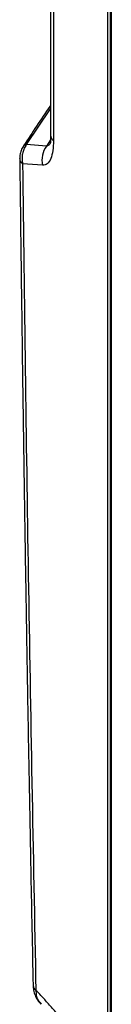
# Model space of a CAD drawing. Extents: x 14.6 to 27.5, y 3.6 to 14.7.
# Drawn here: x 16.1 to 16.2, y 6 to 6.8 of the extents above; entities that cross this region are included whole.
import ezdxf

# ---------------------------------------------------------------- set-up
doc = ezdxf.new("R2010")
doc.units = 0
doc.header["$LTSCALE"] = 0.2
doc.header["$MEASUREMENT"] = 0
doc.linetypes.add('SLD-SOLID', pattern=[0])
doc.layers.get('0').update_dxf_attribs({"linetype": 'CONTINUOUS'})

# ---------------------------------------------------------------- blocks, each defined once
blk = doc.blocks.new('A$C6D6E6B77')
at = {"color": 7, "linetype": 'SLD-SOLID'}
for p, q in [((0.07654, 6.3103), (0.07654, 2.25577)), ((0.07894, 6.31478), (0.07894, 2.24889)), ((0.07982, 6.31314), (0.07982, 2.24725)), ((0.02688, 5.50932), (0.02688, 3.07082)), ((0.02935, 5.50455), (0.02935, 3.06604)), ((0.00585, 3.0627), (0.02688, 3.09369)), ((0.02686, 3.06673), (0.02323, 3.0614)), ((0.02323, 3.0614), (0.00585, 3.0627)), ((0.01985, 3.04463), (0.00247, 3.04594))]:
    blk.add_line(p, q, dxfattribs=at)
for centre, radius, start, end in [((0.0333, 3.07111), 0.00642, 182.63191, 232.06728), ((0.04096, 3.04909), 0.02158, 145.21717, 191.9393), ((0.01741, 2.32997), 0.00583, 184.14219, 234.90004)]:
    blk.add_arc(centre, radius, start, end, dxfattribs=at)
for points, knots in [([(0.02688, 3.09695), (0.02667, 3.09663), (0.01869, 3.08486), (0.01087, 3.07305), (0.00325, 3.06155)], [0, 0, 0, 0, 0.0270417, 1, 1, 1, 1]), ([(0.02935, 3.06604), (0.02925, 3.06309), (0.02905, 3.05718), (0.02725, 3.05019), (0.02426, 3.04529), (0.02132, 3.04485), (0.01985, 3.04463)], [0, 0, 0, 0, 0.251082, 0.501152, 0.750808, 1, 1, 1, 1]), ([(0.02688, 3.07081), (0.02691, 3.06889), (0.02695, 3.06545), (0.02666, 3.06418), (0.02654, 3.06361)], [0, 0, 0, 0, 0.556896, 1, 1, 1, 1]), ([(0.0033, 3.06158), (0.00325, 3.06152), (0.00229, 3.06037), (0.00115, 3.05763), (0.0002, 3.05404), (-0.00007, 3.05161), (0.00001, 3.05058), (0.00002, 3.05048)], [0, 0, 0, 0, 0.020337, 0.382775, 0.737966, 0.97408, 1, 1, 1, 1]), ([(0.00585, 3.0627), (0.00497, 3.06126), (0.00347, 3.05878), (0.00228, 3.05449), (0.00181, 3.05029), (0.00225, 3.04738), (0.00247, 3.04594)], [0, 0, 0, 0, 0.291812, 0.499956, 0.753171, 1, 1, 1, 1]), ([(0.00337, 3.06147), (0.00353, 3.06175), (0.00394, 3.06247), (0.00512, 3.06262), (0.00585, 3.0627)], [0, 0, 0, 0, 0.390057, 1, 1, 1, 1]), ([(0.02695, 3.06453), (0.02646, 3.06367), (0.02564, 3.06224), (0.02432, 3.06137), (0.02359, 3.06139), (0.02323, 3.0614)], [0, 0, 0, 0, 0.428302, 0.71582, 1, 1, 1, 1]), ([(0, 3.05048), (0.00017, 3.03548), (0.00051, 3.00651), (0.00103, 2.96457), (0.00153, 2.92571), (0.002, 2.88992), (0.00245, 2.85722), (0.00285, 2.82941), (0.00318, 2.8061), (0.00347, 2.7869), (0.00372, 2.76961), (0.00396, 2.75414), (0.00418, 2.73949), (0.00445, 2.72272), (0.00477, 2.70225), (0.00517, 2.67742), (0.00563, 2.64947), (0.00615, 2.61839), (0.00674, 2.58418), (0.00738, 2.54764), (0.00809, 2.50888), (0.00885, 2.46802), (0.00969, 2.42435), (0.0106, 2.37789), (0.01126, 2.34598), (0.01159, 2.32955)], [0, 0, 0, 0, 0.062666, 0.121028, 0.175086, 0.224843, 0.270297, 0.311449, 0.340765, 0.367426, 0.391431, 0.412781, 0.431827, 0.452464, 0.482585, 0.517026, 0.555787, 0.598868, 0.646268, 0.697989, 0.750711, 0.807274, 0.867677, 0.931919, 1, 1, 1, 1]), ([(0.00247, 3.04594), (0.00245, 3.04596), (0.0024, 3.046), (0.00227, 3.04612), (0.00186, 3.0465), (0.00114, 3.04729), (0.00021, 3.04868), (0.0002, 3.04982), (0.00019, 3.05049)], [0, 0, 0, 0, 0.010623, 0.028416, 0.085512, 0.28567, 0.58079, 1, 1, 1, 1]), ([(0.00247, 3.04594), (0.00398, 2.92628), (0.007, 2.68675), (0.0117, 2.44579), (0.01406, 2.3252)], [0, 0, 0, 0, 0.499556, 1, 1, 1, 1]), ([(0.01159, 2.32955), (0.01169, 2.32813), (0.0119, 2.32519), (0.01322, 2.32083), (0.01532, 2.31659), (0.01743, 2.31424), (0.01851, 2.31304)], [0, 0, 0, 0, 0.228716, 0.47221, 0.730462, 1, 1, 1, 1]), ([(0.07654, 2.25577), (0.07329, 2.25893), (0.0668, 2.26527), (0.05958, 2.27332), (0.05486, 2.27871), (0.05272, 2.28118), (0.0506, 2.28365), (0.0484, 2.28622), (0.0463, 2.28869), (0.04402, 2.29139), (0.04133, 2.29456), (0.03802, 2.29848), (0.03449, 2.30262), (0.03106, 2.30661), (0.02767, 2.3105), (0.02428, 2.31432), (0.02084, 2.31809), (0.01745, 2.32172), (0.01517, 2.32406), (0.01406, 2.3252)], [0, 0, 0, 0, 0.154676, 0.309879, 0.346058, 0.381578, 0.413018, 0.448256, 0.487291, 0.514485, 0.558192, 0.616885, 0.674482, 0.728315, 0.782219, 0.837574, 0.891069, 0.946853, 1, 1, 1, 1]), ([(0.01406, 2.3252), (0.01412, 2.32373), (0.01425, 2.3208), (0.01557, 2.31645), (0.01767, 2.31447), (0.01885, 2.31335)], [0, 0, 0, 0, 0.307, 0.610004, 1, 1, 1, 1])]:
    blk.add_open_spline(points, degree=3, knots=knots, dxfattribs=at)

msp = doc.modelspace()

# ---------------------------------------------------------------- block references
msp.add_blockref('A$C6D6E6B77', (16.10861, 3.66047))

doc.saveas('drawing.dxf')
